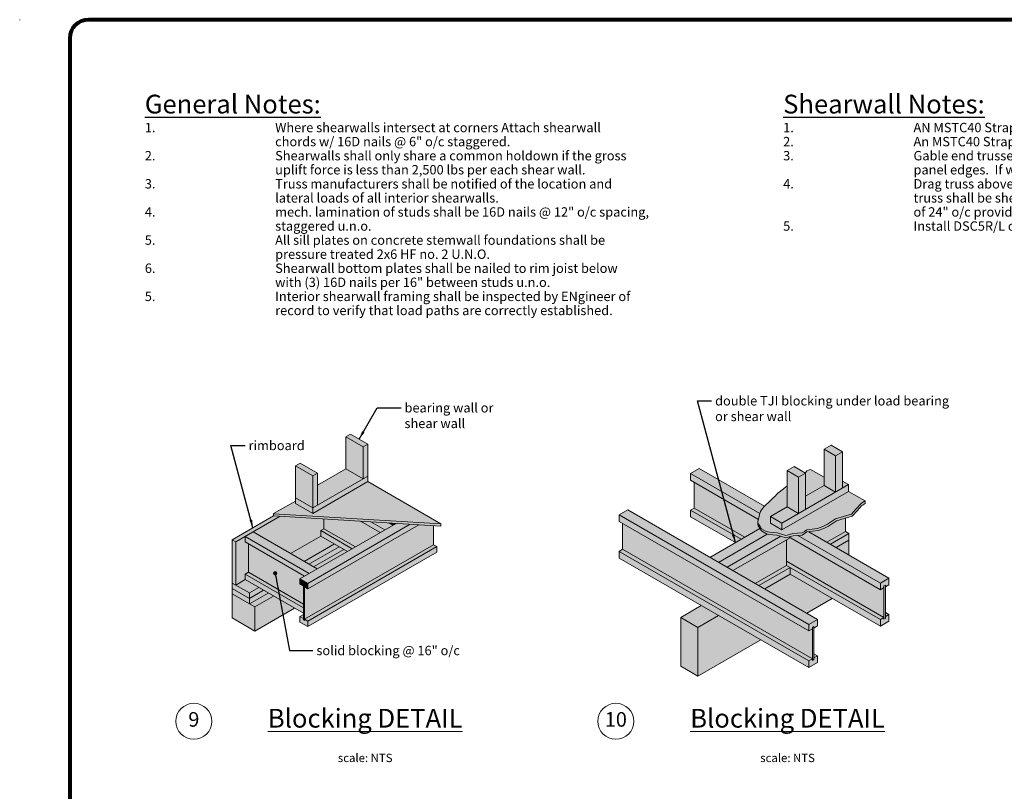
# Model space of a CAD drawing. Units: inches. Extents: x 6 to 860, y 6 to 570.
# Drawn here: x 6 to 242, y 385 to 570 of the extents above; entities that cross this region are included whole.
import ezdxf

# ---------------------------------------------------------------- set-up
doc = ezdxf.new("R2010")
doc.units = ezdxf.units.IN
doc.header["$LTSCALE"] = 48
doc.header["$MEASUREMENT"] = 0
doc.layers.get('0').update_dxf_attribs({"lineweight": 20})
doc.layers.add('BORDER', color=7, linetype='Continuous', lineweight=20)
doc.layers.add('DETAILS', color=7, linetype='Continuous', lineweight=9)
doc.layers.add('DIM', color=7, linetype='Continuous', true_color=0x003c00)
for name, color, linetype, lineweight, true_color in [('HEADERHATCH', 7, 'Continuous', 9, 0xf7e6d4), ('LIGHTSHADE', 7, 'Continuous', 5, 0x969696), ('LIGHTSHADE2', 7, 'Continuous', 5, 0xe6e6e6), ('LUMBERHATCH', 7, 'Continuous', 9, 0xf7ecd4), ('OSBHATCH', 7, 'Continuous', 9, 0xf6e3d1), ('PTHATCH', 7, 'Continuous', 15, 0xdef7d4)]:
    doc.layers.add(name, color=color, linetype=linetype, lineweight=lineweight, true_color=true_color)
doc.layers.add('NOTES', color=7, linetype='Continuous')
doc.styles.add('ARCHITECT', font='Flux Architect Regular.ttf', dxfattribs={"height": 5})
doc.styles.add('ARCHITECT1.5', font='Flux Architect Regular.ttf', dxfattribs={"height": 1.5})
doc.dimstyles.new('ARCHITECT1.5', dxfattribs={"dimtxt": 1.5, "dimasz": 2, "dimexe": 2, "dimexo": 2, "dimgap": 0.832031, "dimtad": 0, "dimtih": 1, "dimtoh": 1, "dimdec": 4, "dimrnd": 1e-09, "dimzin": 3, "dimdsep": 46, "dimlunit": 4, "dimtxsty": 'ARCHITECT1.5', "dimblk1": 'OBLIQUE', "dimblk2": 'OBLIQUE', "dimsah": 1, "dimcen": 1, "dimclrd": 256, "dimclre": 256, "dimclrt": 256, "dimadec": 1, "dimazin": 1, "dimtfac": 1, "dimtdec": 4, "dimtofl": 0, "dimtmove": 0, "dimatfit": 3, "dimfxl": 0, "dimfrac": 2, "dimtolj": 1, "dimtzin": 12, "dimlwd": -1, "dimlwe": -1, "dimarcsym": 0})

# ---------------------------------------------------------------- blocks, each defined once
blk = doc.blocks.new('_OBLIQUE')
at = {"color": 0, "linetype": 'ByBlock', "lineweight": -2}
blk.add_line((-0.5, -0.5), (0.5, 0.5), dxfattribs=at)

msp = doc.modelspace()

# ---------------------------------------------------------------- hatches: boundary and pattern name
at = {"layer": 'HEADERHATCH'}
h = msp.add_hatch(color=256, dxfattribs=at)
h.dxf.hatch_style = 1
h.paths.add_polyline_path([(204.8275, 445.09972), (201.77602, 443.33956), (204.80132, 441.5942)])
h.paths.add_polyline_path([(190.72271, 436.95631), (184.61985, 433.43606), (184.61693, 433.43438), (194.71278, 427.6043), (200.81834, 431.13274)])
h.paths.add_polyline_path([(173.56465, 427.05334), (168.62454, 424.20117), (168.62454, 412.52772), (183.66741, 421.2211)])
h.paths.add_polyline_path([(173.56465, 427.05334), (169.42662, 429.44219), (164.48715, 426.59039), (168.62454, 424.20117)])
h.paths.add_polyline_path([(168.62454, 424.20117), (164.48715, 426.59039), (164.48715, 414.91644), (168.62454, 412.52772)])
h.paths.add_polyline_path([(194.60399, 336.5731), (193.69333, 335.65915), (201.22543, 332.64522), (200.44739, 331.84429), (192.90255, 334.86551), (191.44269, 333.40037), (214.00593, 324.05242), (217.17531, 327.23324)])
h.paths.add_polyline_path([(217.17531, 326.1005), (217.17531, 327.23324), (214.00593, 324.05242), (214.00593, 322.91968)], flags=17)
h.paths.add_polyline_path([(217.17531, 325.04786), (217.17531, 326.1005), (214.00593, 322.91968), (214.00593, 321.86703)], flags=17)
h.paths.add_polyline_path([(217.17531, 323.90367), (217.17531, 325.04786), (214.00593, 321.86703), (214.00593, 320.72285)], flags=17)
h.paths.add_polyline_path([(217.17531, 322.79382), (217.17531, 323.90367), (214.00593, 320.72285), (214.00593, 319.613)], flags=17)
h.paths.add_polyline_path([(217.17531, 320.59699), (217.17531, 322.79382), (214.00593, 319.613), (191.44269, 328.98384), (191.44269, 326.77557), (214.00593, 317.41617)])
h.paths.add_polyline_path([(217.17531, 320.59699), (217.17531, 321.68969), (214.00593, 318.50886), (214.00593, 317.41617)], flags=17)
h.paths.add_polyline_path([(217.17531, 319.49858), (217.17531, 320.59699), (214.00593, 317.41617), (214.00593, 316.31776)])
h.paths.add_polyline_path([(217.17531, 318.32007), (217.17531, 319.49858), (214.00593, 316.31776), (214.00593, 315.13925)])
h.paths.add_polyline_path([(217.17531, 316.13469), (217.17531, 317.26743), (214.00593, 314.0866), (214.00593, 312.96531)])
h.paths.add_polyline_path([(217.17531, 317.26743), (217.17531, 318.32007), (214.00593, 315.13925), (214.00593, 314.0866)])
h.paths.add_polyline_path([(214.00593, 314.0866), (191.44269, 323.446), (191.44269, 322.33615), (214.00593, 312.96531)])
h.paths.add_polyline_path([(214.00593, 315.13925), (191.44269, 324.48721), (191.44269, 323.446), (214.00593, 314.0866)])
h.paths.add_polyline_path([(191.44269, 325.67716), (191.44269, 324.48721), (214.00593, 315.13925), (214.00593, 316.31776)])
h.paths.add_polyline_path([(191.44269, 326.77557), (191.44269, 325.67716), (214.00593, 316.31776), (214.00593, 317.41617)])
h.paths.add_polyline_path([(191.44269, 327.88542), (191.44269, 326.77557), (214.00593, 317.41617), (214.00593, 318.51458)], flags=17)
h.paths.add_polyline_path([(214.00593, 319.613), (191.44269, 328.98384), (191.44269, 327.88542), (214.00593, 318.51458)], flags=16)
h.paths.add_polyline_path([(214.00593, 320.72285), (191.44269, 330.08225), (191.44269, 328.98384), (214.00593, 319.613)])
h.paths.add_polyline_path([(214.00593, 321.86703), (191.44269, 331.20355), (191.44269, 330.76876), (191.44269, 330.08225), (214.00593, 320.72285)])
h.paths.add_polyline_path([(214.00593, 322.91968), (191.44269, 332.30196), (191.44269, 331.20355), (214.00593, 321.86703)])
h.paths.add_polyline_path([(214.00593, 324.05242), (191.44269, 333.40037), (191.44269, 332.30196), (214.00593, 322.91968)])
h.paths.add_polyline_path([(207.51265, 327.36374), (213.74748, 324.70436), (214.96544, 327.55982), (208.73061, 330.2192)], flags=24)
at = {"layer": 'LIGHTSHADE'}
h = msp.add_hatch(color=256, dxfattribs=at)
h.dxf.hatch_style = 1
h.paths.add_polyline_path([(94.68197, 449.24784), (94.56903, 449.1851), (95.43397, 448.68927), (96.23803, 449.15371)])
at = {"layer": 'LIGHTSHADE2'}
h = msp.add_hatch(color=256, dxfattribs=at)
h.dxf.hatch_style = 1
h.paths.add_polyline_path([(84.5835, 442.42183), (83.71708, 442.92168), (76.45768, 438.7202), (77.31631, 438.22416)])
h = msp.add_hatch(color=256, dxfattribs=at)
h.dxf.hatch_style = 1
h.paths.add_polyline_path([(66.88727, 431.71003), (62.39399, 429.09942), (62.39399, 423.32215), (71.87433, 428.83028)])
h.paths.add_polyline_path([(66.88727, 431.71003), (65.60538, 432.45026), (61.1083, 429.85433), (61.1083, 429.84436), (62.39628, 429.10074)])
h.paths.add_polyline_path([(62.39399, 429.10206), (61.09966, 429.84935), (61.10198, 429.85068), (56.9557, 432.24883), (56.9557, 426.46758), (62.39399, 423.32215)])
at = {"layer": 'LUMBERHATCH'}
h = msp.add_hatch(color=256, dxfattribs=at)
h.dxf.hatch_style = 1
h.paths.add_polyline_path([(99.64454, 448.94765), (96.23803, 449.15371), (73.19317, 435.84255), (75.07669, 434.7491)])
h.paths.add_polyline_path([(101.69636, 448.82353), (99.64454, 448.94765), (75.07669, 434.7491), (75.07669, 433.44075)])
h.paths.add_polyline_path([(94.43334, 449.26288), (90.22554, 449.51742), (93.54799, 447.59989), (95.43397, 448.68927)])
h.paths.add_polyline_path([(90.22554, 449.51742), (87.68786, 449.67092), (92.40782, 446.94131), (93.54799, 447.59989)])
h.paths.add_polyline_path([(78.95751, 447.88319), (78.17922, 447.43128), (85.71819, 443.07725), (86.49536, 443.52615)], flags=17)
h.paths.add_polyline_path([(78.17922, 447.43128), (78.17376, 447.42811), (78.17376, 446.11975), (84.5835, 442.42183), (85.71819, 443.07725)], flags=17)
h.paths.add_polyline_path([(61.94089, 447.10675), (60.06541, 446.02307), (60.06541, 446.00865), (75.42487, 437.13163), (77.31631, 438.22416)])
h.paths.add_polyline_path([(60.06541, 446.00865), (60.06541, 444.7003), (74.29334, 436.47803), (75.42487, 437.13163)])
h.paths.add_polyline_path([(60.83651, 437.41637), (60.06541, 436.96499), (60.06541, 436.95764), (74.01484, 428.9026), (74.01484, 429.80644)])
h.paths.add_polyline_path([(60.06541, 436.95764), (60.06541, 435.64929), (74.01484, 427.59425), (74.01484, 428.9026)])
h.paths.add_polyline_path([(106.01345, 443.58024), (105.24146, 444.03214), (74.29927, 426.15316), (74.29927, 426.14946), (75.06808, 425.69943)])
h.paths.add_polyline_path([(106.02206, 442.27687), (106.02206, 443.5752), (106.01345, 443.58024), (75.07669, 425.70441), (75.07669, 424.39605)])
h.paths.add_polyline_path([(74.01484, 427.2719), (73.19317, 426.79786), (73.19317, 426.79154), (74.01484, 426.3175)])
h.paths.add_polyline_path([(74.01484, 426.3175), (73.19317, 426.79154), (73.19317, 425.47687), (75.07122, 424.39289), (75.07669, 424.39605), (75.07669, 425.69439), (74.29927, 426.14946), (74.29927, 425.89037), (74.01484, 426.0547)])
h.paths.add_polyline_path([(60.06541, 435.65926), (60.06541, 435.64929), (63.34428, 433.75592), (61.1083, 432.46739), (61.1083, 432.46106), (57.81916, 434.36213)])
h.paths.add_polyline_path([(64.46505, 433.10873), (63.34428, 433.75592), (61.1083, 432.46739), (61.1083, 432.46106), (61.1083, 431.1627)], flags=17)
h.paths.add_polyline_path([(57.81916, 434.36213), (56.9557, 434.86119), (56.9557, 433.55185), (61.09737, 431.15637), (61.1083, 431.1627), (61.1083, 432.46106)])
h.paths.add_polyline_path([(81.45728, 444.22542), (78.16512, 446.12474), (70.90952, 441.92545), (74.18848, 440.03115)])
h.paths.add_polyline_path([(82.59266, 443.57039), (81.45728, 444.22542), (74.18848, 440.03115), (75.32308, 439.37567)], flags=17)
h.paths.add_polyline_path([(88.32187, 459.83688), (84.16649, 462.2403), (77.38369, 458.3184), (77.38369, 453.51169)])
h.paths.add_polyline_path([(89.46225, 459.18797), (89.46225, 460.49632), (88.33087, 459.84208), (88.33087, 459.83167), (88.32187, 459.83688), (76.25863, 452.86111), (76.25863, 451.55907)])
h.paths.add_polyline_path([(89.46225, 468.15948), (89.45907, 468.16131), (88.33087, 467.50582), (88.33087, 459.84208), (89.46225, 460.49632)])
h.paths.add_polyline_path([(85.30965, 470.55497), (84.17827, 469.90757), (84.17827, 469.9003), (88.32455, 467.50215), (89.45907, 468.16131)])
h.paths.add_polyline_path([(88.33087, 467.49849), (84.17827, 469.9003), (84.17827, 462.23348), (88.32187, 459.83688), (88.33087, 459.84208)])
h.paths.add_polyline_path([(73.23424, 463.57527), (72.10604, 462.92969), (72.10604, 462.92242), (76.25231, 460.52427), (77.38369, 461.17528)])
h.paths.add_polyline_path([(76.25863, 460.52061), (72.10604, 462.92242), (72.10604, 455.25561), (76.25779, 452.86062), (76.25863, 452.86111)])
h.paths.add_polyline_path([(77.38369, 461.17528), (76.25863, 460.52791), (76.25863, 452.86111), (77.38369, 453.51169)])
h.paths.add_polyline_path([(72.10604, 455.25561), (72.10604, 453.94726), (76.25231, 451.55542), (76.25863, 451.55907), (76.25863, 452.86013)])
h = msp.add_hatch(color=256, dxfattribs=at)
h.dxf.hatch_style = 1
h.paths.add_polyline_path([(203.3128, 466.30691), (201.63513, 465.34472), (201.63513, 456.64505), (203.3128, 457.61384)])
h.paths.add_polyline_path([(201.63513, 465.34472), (198.87191, 466.94015), (198.87191, 458.2393), (201.63411, 456.64446), (201.63513, 456.64505)])
h.paths.add_polyline_path([(200.54958, 467.90234), (198.87191, 466.94015), (201.63513, 465.34472), (203.3128, 466.30691)])
h.paths.add_polyline_path([(194.43925, 461.18345), (191.66781, 462.77888), (189.99014, 461.81668), (192.76158, 460.22125)])
h.paths.add_polyline_path([(192.76158, 460.22125), (189.99014, 461.81668), (189.99014, 453.11583), (192.7611, 451.52068), (192.76158, 451.52095)])
h.paths.add_polyline_path([(194.43925, 461.18345), (192.76158, 460.22125), (192.76158, 451.52095), (194.43925, 452.48974)])
h.paths.add_polyline_path([(201.63411, 456.64446), (198.87191, 458.2393), (194.43925, 455.68168), (194.43925, 452.48974)], flags=17)
h.paths.add_polyline_path([(204.75198, 458.4449), (203.3128, 459.27551), (203.3128, 457.61384)])
h.paths.add_polyline_path([(204.75198, 456.84124), (204.75198, 458.4449), (203.3128, 457.61384), (201.63513, 456.64505), (201.63513, 456.64387), (201.63411, 456.64446), (194.43925, 452.48974), (192.76158, 451.52095), (192.76158, 451.5204), (192.7611, 451.52068), (188.77301, 449.21772), (188.77301, 447.62229)])
h.paths.add_polyline_path([(192.7611, 451.52068), (189.99014, 453.11583), (186.00979, 450.82138), (188.77301, 449.21772)])
h.paths.add_polyline_path([(186.00979, 450.82138), (186.00979, 449.21772), (188.77301, 447.62229), (188.77301, 449.21772)], flags=17)
h.paths.add_polyline_path([(195.17962, 447.14518), (194.75998, 447.09597), (194.19253, 446.71767), (193.62509, 446.33937), (192.5534, 446.26685), (212.35083, 434.83418), (214.42324, 436.04309)])
h.paths.add_polyline_path([(168.92882, 462.30189), (166.85641, 461.10121), (183.45473, 451.51893), (183.63309, 451.98916), (183.85514, 452.39213), (184.14297, 452.7951), (184.44725, 453.14051), (184.57884, 453.27209)])
h.paths.add_polyline_path([(151.77384, 452.40036), (149.70143, 451.19145), (195.18762, 424.93265), (197.26004, 426.13333)])
h.paths.add_polyline_path([(188.52867, 446.05959), (187.52298, 446.33937), (186.57724, 446.42161), (185.63149, 446.50385), (184.90779, 446.70944), (183.82224, 447.33446), (183.46962, 447.92471), (171.50336, 441.00711), (175.64074, 438.61788)], flags=17)
h.paths.add_polyline_path([(190.72173, 445.72332), (190.40497, 445.90615), (189.71053, 445.71436), (188.61675, 446.03509), (188.52867, 446.05959), (175.64074, 438.61788), (177.02224, 437.8201)], flags=17)
h = msp.add_hatch(color=256, dxfattribs=at)
h.dxf.hatch_style = 1
h.paths.add_polyline_path([(166.85641, 461.10121), (166.85641, 459.50578), (183.09562, 450.12878), (183.18078, 450.51709), (183.36993, 451.24079), (183.45429, 451.51918)])
h.paths.add_polyline_path([(166.85641, 452.33457), (166.85641, 450.73914), (177.60092, 444.53206), (178.9884, 445.33415)])
h.paths.add_polyline_path([(167.71991, 452.83622), (166.85641, 452.33457), (178.9884, 445.33415), (179.85119, 445.83292)])
h.paths.add_polyline_path([(189.85845, 440.05629), (189.85845, 439.06138), (212.35083, 426.07577), (213.21433, 426.5692)])
h.paths.add_polyline_path([(190.72483, 438.56119), (190.72195, 438.55953), (190.72195, 436.95675), (212.35083, 424.48034), (212.35083, 426.07577)])
h.paths.add_polyline_path([(214.42324, 425.68102), (214.42324, 427.27645), (213.55973, 426.7748), (213.55973, 426.37183), (213.21433, 426.17445), (213.21433, 426.5692), (212.35083, 426.07577), (212.35083, 424.48034)])
h.paths.add_polyline_path([(214.42324, 427.27645), (213.55973, 427.77811), (213.55973, 426.7748)])
h.paths.add_polyline_path([(214.42324, 436.04309), (212.35083, 434.83418), (212.35083, 433.23875), (213.21433, 433.74041), (213.21433, 434.14338), (213.55973, 434.34075), (213.55973, 433.94601), (214.42324, 434.43944)])
h.paths.add_polyline_path([(197.26004, 426.13333), (195.18762, 424.93265), (195.18762, 423.33722), (196.05113, 423.83888), (196.05113, 424.23362), (196.40475, 424.43922), (196.40475, 424.03625), (197.26004, 424.5379)])
h.paths.add_polyline_path([(197.26004, 417.36669), (196.40475, 416.86504), (196.40475, 416.47029), (196.05113, 416.2647), (196.05113, 416.66767), (195.18762, 416.17423), (195.18762, 414.57058), (197.26004, 415.77126)])
h.paths.add_polyline_path([(196.05113, 416.66767), (150.56493, 442.93469), (149.70143, 442.43303), (195.18762, 416.17423)])
h.paths.add_polyline_path([(196.40475, 417.86835), (196.40475, 416.86504), (197.26004, 417.36669)])
h.paths.add_polyline_path([(149.70143, 442.43303), (149.70143, 440.82938), (195.18762, 414.57058), (195.18762, 416.17423)])
h = msp.add_hatch(color=256, dxfattribs=at)
h.dxf.hatch_style = 1
h.paths.add_polyline_path([(149.70143, 451.19145), (149.70143, 449.59602), (195.18762, 423.33722), (195.18762, 424.93265)])
h.paths.add_polyline_path([(192.5534, 446.26685), (192.53131, 446.26536), (191.43754, 446.18312), (190.57403, 445.95285), (190.40497, 445.90615), (212.35083, 433.23875), (212.35083, 434.83418)])
h = msp.add_hatch(color=256, dxfattribs=at)
h.dxf.hatch_style = 1
h.paths.add_polyline_path([(183.23132, 434.23453), (182.37233, 434.73058), (189.85845, 439.06119), (189.85845, 439.06138), (190.72483, 438.56119)])
h.paths.add_polyline_path([(190.72195, 436.95588), (190.72195, 438.55953), (183.23132, 434.23453), (184.61693, 433.43438)])
h.paths.add_polyline_path([(204.8275, 446.70337), (203.964, 447.20522), (199.52142, 444.6403), (200.38825, 444.1402)])
h.paths.add_polyline_path([(204.8275, 445.09972), (204.8275, 446.70337), (200.38825, 444.1402), (201.77602, 443.33956)])
h = msp.add_hatch(color=256, dxfattribs=at)
h.dxf.hatch_style = 1
h.paths.add_polyline_path([(75.07669, 434.7491), (73.19317, 435.84255), (73.19317, 434.5342), (74.01484, 434.06016), (74.01484, 434.29037), (74.29927, 434.12604), (74.29927, 433.89213), (75.07351, 433.43891), (75.07669, 433.44075)])
at = {"layer": 'OSBHATCH'}
h = msp.add_hatch(color=256, dxfattribs=at)
h.dxf.hatch_style = 1
h.paths.add_polyline_path([(205.41811, 451.35593), (206.56945, 452.63063), (207.72079, 453.8971), (208.09086, 454.17671), (208.71588, 454.56323), (204.75198, 456.84124), (188.77301, 447.62229), (186.00979, 449.21772), (186.00979, 450.82138), (189.99014, 453.11583), (189.99014, 458.08305), (189.89968, 458.05015), (189.88323, 458.04193), (189.69408, 457.8939), (189.09374, 457.43336), (187.78614, 456.37248), (187.53943, 456.16689), (187.09534, 455.7228), (186.65947, 455.28693), (185.52458, 454.20138), (185.0147, 453.70795), (184.44725, 453.14051), (184.14297, 452.7951), (183.85514, 452.39213), (183.63309, 451.98916), (183.45217, 451.51218), (183.36993, 451.24079), (183.18078, 450.51709), (182.97518, 449.57957), (182.97518, 449.43154), (182.99163, 449.39042), (183.24657, 448.88877), (183.51796, 448.41178), (183.86336, 447.88546), (184.99825, 447.23577), (185.7713, 447.01373), (186.69237, 446.93149), (187.62167, 446.85747), (188.6661, 446.55319), (189.71875, 446.25713), (190.53291, 446.47918), (191.34708, 446.70122), (192.49019, 446.77523), (193.63331, 446.8657), (194.20076, 447.24399), (194.75998, 447.62229), (196.01823, 447.77032), (197.28471, 447.91835), (198.57585, 448.41178), (199.68608, 448.96278), (200.63182, 449.59602), (201.58579, 450.22926), (203.50195, 450.78848)])
h.paths.add_polyline_path([(198.87191, 460.2377), (195.63993, 462.10452), (195.11361, 461.8907), (194.75998, 461.75912), (194.34015, 461.2405), (194.43925, 461.18345), (194.43925, 455.68168), (198.87191, 458.2393)])
h.paths.add_polyline_path([(150.56493, 449.09753), (150.56493, 442.93469), (196.05113, 416.66767), (196.05113, 423.83888), (195.18762, 423.33722)])
h.paths.add_polyline_path([(190.72173, 445.72332), (189.85845, 445.22529), (189.85845, 440.05629), (213.21433, 426.5692), (213.21433, 433.74041), (212.35083, 433.23875)])
h.paths.add_polyline_path([(167.71991, 459.00716), (167.71991, 452.83622), (179.85119, 445.83292), (183.46936, 447.92455), (183.09032, 448.56804), (182.96696, 449.01213), (182.97518, 449.43154), (182.97518, 449.57957), (183.09562, 450.12878)])
h.paths.add_polyline_path([(189.85845, 445.22529), (177.02224, 437.8201), (182.37233, 434.73058), (189.85845, 439.06119)], flags=17)
h.paths.add_polyline_path([(203.964, 447.20522), (203.964, 450.38431), (203.6911, 450.30327), (201.80783, 449.75227), (200.87031, 449.12726), (199.93279, 448.50225), (198.78967, 447.9348), (197.41629, 447.40847), (196.09225, 447.25222), (195.17962, 447.14518), (199.52142, 444.6403)])
h = msp.add_hatch(color=256, dxfattribs=at)
h.dxf.hatch_style = 1
h.paths.add_polyline_path([(89.45909, 459.18614), (76.25863, 451.55907), (76.25863, 451.55177), (72.10604, 453.94726), (72.10604, 454.50445), (66.88527, 451.48589), (66.88527, 451.47919), (107.00175, 449.05249)])
h.paths.add_polyline_path([(66.88527, 451.47919), (66.88527, 450.9293), (107.00175, 448.5026), (107.00175, 449.05249)])
h.paths.add_polyline_path([(87.68786, 449.67092), (78.95751, 450.19904), (78.95751, 447.88319), (86.49536, 443.52615), (92.40782, 446.94131)])
h.paths.add_polyline_path([(78.95751, 450.19904), (68.39802, 450.8378), (61.94089, 447.10675), (70.90952, 441.92545), (78.17376, 446.12973), (78.17376, 447.43443), (78.17922, 447.43128), (78.95751, 447.88319)])
h.paths.add_polyline_path([(68.39802, 450.8378), (66.88467, 450.92934), (56.97466, 445.20693), (56.97466, 445.20594), (57.81299, 444.72158)])
h.paths.add_polyline_path([(60.84283, 444.25103), (60.06541, 444.7003), (60.06541, 446.00865), (60.05293, 446.01586), (57.82162, 444.72657), (57.82162, 434.36355), (60.06541, 435.65926), (60.06541, 436.95764), (60.05909, 436.96129), (60.84283, 437.42007)])
h.paths.add_polyline_path([(57.82162, 444.71659), (56.97466, 445.20594), (56.97466, 434.85023), (57.81916, 434.36213), (57.82162, 434.36355)])
h.paths.add_polyline_path([(60.84283, 444.25103), (60.84283, 437.41272), (74.01484, 429.80644), (74.01484, 434.06016), (73.19317, 434.5342), (73.19317, 435.84255), (74.29334, 436.47803)])
h.paths.add_polyline_path([(105.24464, 444.03398), (105.24464, 448.60889), (101.69636, 448.82353), (75.07351, 433.43891), (74.29927, 433.89213), (74.29927, 426.15316)])
h = msp.add_hatch(color=256, dxfattribs=at)
h.dxf.hatch_style = 1
h.paths.add_polyline_path([(213.55973, 434.34075), (213.21433, 434.14338), (213.21433, 426.17445), (213.55973, 426.37183)])
h.paths.add_polyline_path([(196.40475, 424.43922), (196.05113, 424.23362), (196.05113, 416.2647), (196.40475, 416.47029)])
h.paths.add_polyline_path([(198.78967, 447.9348), (199.93279, 448.50225), (200.87031, 449.12726), (201.80783, 449.75227), (203.6911, 450.30327), (205.57436, 450.8625), (206.7586, 452.14542), (207.94284, 453.42834), (208.23067, 453.63394), (208.71588, 453.93822), (208.71588, 454.56323), (208.09086, 454.17671), (207.72079, 453.8971), (206.56945, 452.63063), (205.41811, 451.35593), (203.50195, 450.78848), (201.58579, 450.22926), (200.63182, 449.59602), (199.68608, 448.96278), (198.57585, 448.41178), (197.28471, 447.91835), (196.01823, 447.77032), (194.75998, 447.62229), (194.20076, 447.24399), (193.63331, 446.8657), (192.49019, 446.77523), (191.34708, 446.70122), (190.53291, 446.47918), (189.71875, 446.25713), (188.6661, 446.55319), (187.62167, 446.85747), (186.69237, 446.93149), (185.7713, 447.01373), (184.99825, 447.23577), (183.86336, 447.88546), (183.51796, 448.41178), (183.24657, 448.88877), (182.97502, 449.42311), (182.96696, 449.01213), (183.09032, 448.56804), (183.44394, 447.9677), (183.82224, 447.33446), (184.90779, 446.70944), (185.63149, 446.50385), (186.57724, 446.42161), (187.52298, 446.33937), (188.61675, 446.03509), (189.71053, 445.71436), (190.57403, 445.95285), (191.43754, 446.18312), (192.55314, 446.267), (192.5534, 446.26685), (193.62509, 446.33937), (194.19253, 446.71767), (194.75998, 447.09597), (196.09225, 447.25222), (197.41629, 447.40847)])
h = msp.add_hatch(color=256, dxfattribs=at)
h.dxf.hatch_style = 1
h.paths.add_polyline_path([(74.29927, 434.12604), (74.01484, 434.29037), (74.01484, 426.0547), (74.29927, 425.89037), (74.29927, 426.14946), (74.29609, 426.15133), (74.29927, 426.15316)])
at = {"layer": 'PTHATCH'}
h = msp.add_hatch(color=256, dxfattribs=at)
h.dxf.hatch_style = 1
h.paths.add_polyline_path([(83.71708, 442.92168), (82.59266, 443.57039), (75.32308, 439.37567), (76.45768, 438.7202)])
h.paths.add_polyline_path([(65.60538, 432.45026), (64.46505, 433.10873), (61.1083, 431.1627), (61.1083, 429.85433)])
h.paths.add_polyline_path([(56.9557, 433.55185), (56.9557, 432.24883), (61.10198, 429.85068), (61.1083, 429.85433), (61.1083, 431.15005)])

# ---------------------------------------------------------------- linework, layer by layer
at = {"color": 0, "ltscale": 48}
for centre in [(47.75757, 401.67165), (148.93368, 401.67165)]:
    msp.add_circle(centre, 4.32069, dxfattribs=at)
at = {"layer": 'BORDER', "color": 254, "lineweight": 5}
for q in [(6, 569.86667), (6.13333, 570)]:
    msp.add_line((6, 570), q, dxfattribs=at)
at = {"layer": 'BORDER', "lineweight": 80}
for p, q in [((853.5, 570), (22.5, 570)), ((18, 565.5), (18, 10.5))]:
    msp.add_line(p, q, dxfattribs=at)
msp.add_arc((22.5, 565.5), 4.5, 90, 180, dxfattribs=at)
at = {"layer": 'DETAILS'}
for p, q in [((84.17195, 469.90395), (85.30965, 470.55497)), ((84.17195, 469.90395), (88.32455, 467.50215)), ((84.17827, 462.23714), (84.17827, 469.90395)), ((85.30965, 470.55497), (89.46225, 468.15948)), ((88.32455, 467.50215), (89.45593, 468.15948)), ((88.33087, 459.83533), (88.33087, 467.50215)), ((89.46225, 460.49267), (89.46225, 468.15948)), ((198.87191, 466.94015), (200.54958, 467.90234)), ((203.3128, 466.30691), (200.54958, 467.90234)), ((198.87191, 458.2393), (198.87191, 466.94015)), ((198.87191, 466.94015), (201.63513, 465.34472)), ((201.63513, 465.34472), (203.3128, 466.30691)), ((201.63513, 465.34472), (201.63513, 456.64387)), ((203.3128, 457.60606), (203.3128, 466.30691)), ((72.09972, 462.92607), (73.23742, 463.57709)), ((72.09972, 462.92607), (76.25231, 460.52427)), ((72.10604, 455.25926), (72.10604, 462.92607)), ((73.2311, 463.57709), (77.38369, 461.17528)), ((189.99014, 461.81668), (191.66781, 462.77888)), ((194.43925, 461.18345), (191.66781, 462.77888)), ((76.25231, 460.52427), (77.38369, 461.17528)), ((76.25231, 452.85745), (89.45593, 460.49267)), ((76.25863, 452.86377), (76.25863, 460.52427)), ((77.38369, 458.3184), (84.17195, 462.24346)), ((77.38369, 453.51479), (77.38369, 461.17528)), ((84.17195, 462.23714), (88.32455, 459.83533)), ((89.46225, 460.49267), (89.46225, 459.18431)), ((168.92882, 462.30189), (166.85641, 461.10121)), ((183.45217, 451.5204), (166.85641, 461.10121)), ((166.85641, 461.10121), (166.85641, 459.50578)), ((184.57884, 453.27209), (168.92882, 462.30189)), ((189.99014, 453.11583), (189.99014, 461.81668)), ((189.99014, 461.81668), (192.76158, 460.22125)), ((192.76158, 460.22125), (194.43925, 461.18345)), ((194.34056, 461.24101), (194.75998, 461.75912)), ((194.43925, 452.4826), (194.43925, 461.18345)), ((194.75998, 461.75912), (195.11361, 461.8907)), ((195.11361, 461.8907), (195.63993, 462.10452)), ((198.87191, 460.2377), (195.63993, 462.10452)), ((76.25231, 451.55542), (89.45593, 459.18431)), ((89.46225, 459.18431), (107.00175, 449.05249)), ((183.10676, 450.12235), (166.85641, 459.50578)), ((167.71991, 459.00412), (167.71991, 452.83622)), ((188.77301, 449.21772), (204.75198, 458.4449)), ((189.69408, 457.8939), (189.88323, 458.04193)), ((189.88323, 458.04193), (189.89968, 458.05015)), ((189.89968, 458.05015), (189.99014, 458.08305)), ((192.76158, 460.22125), (192.76158, 451.5204)), ((194.43925, 455.68168), (198.87191, 458.2393)), ((198.87191, 458.2393), (201.63513, 456.64387)), ((203.3128, 459.27551), (204.75198, 458.4449)), ((204.75198, 458.4449), (204.75198, 456.84124)), ((186.65947, 455.28693), (187.09534, 455.7228)), ((187.09534, 455.7228), (187.53943, 456.16689)), ((187.53943, 456.16689), (187.78614, 456.37248)), ((187.78614, 456.37248), (189.09374, 457.43336)), ((188.77301, 447.62229), (204.75198, 456.84124)), ((189.09374, 457.43336), (189.69408, 457.8939)), ((208.71588, 454.56323), (204.75198, 456.84124)), ((66.88527, 451.48589), (72.09972, 454.50079)), ((72.09972, 455.25926), (76.25231, 452.86377)), ((76.25231, 451.55542), (72.09972, 453.95091)), ((72.10604, 453.95091), (72.10604, 455.25926)), ((184.44725, 453.14051), (185.0147, 453.70795)), ((185.0147, 453.70795), (185.52458, 454.20138)), ((185.52458, 454.20138), (186.65947, 455.28693)), ((206.56945, 452.63063), (207.72079, 453.8971)), ((206.7586, 452.14542), (207.94284, 453.42834)), ((207.72079, 453.8971), (208.09086, 454.17671)), ((207.94284, 453.42834), (208.23067, 453.63394)), ((208.09086, 454.17671), (208.71588, 454.56323)), ((208.23067, 453.63394), (208.71588, 453.93822)), ((208.71588, 453.93822), (208.71588, 454.56323)), ((56.96834, 445.20328), (66.88527, 450.92969)), ((66.87895, 451.47957), (107.00175, 449.05249)), ((66.87895, 450.92969), (107.00175, 448.5026)), ((66.88527, 451.48589), (66.88527, 450.93601)), ((76.25863, 452.86377), (76.25863, 451.55542)), ((151.77384, 452.40036), (149.70143, 451.19145)), ((195.18762, 424.93265), (149.70143, 451.19145)), ((149.70143, 451.19145), (149.70143, 449.59602)), ((197.26004, 426.13333), (151.77384, 452.40036)), ((167.71991, 452.83622), (166.85641, 452.33457)), ((178.9884, 445.33415), (166.85641, 452.33457)), ((166.85641, 452.33457), (166.85641, 450.73914)), ((179.85119, 445.83292), (167.71991, 452.83622)), ((183.18078, 450.51709), (183.36993, 451.24079)), ((183.36993, 451.24079), (183.45217, 451.51218)), ((183.45217, 451.51218), (183.63309, 451.98916)), ((183.63309, 451.98916), (183.85514, 452.39213)), ((183.85514, 452.39213), (184.14297, 452.7951)), ((184.14297, 452.7951), (184.44725, 453.14051)), ((186.00979, 450.82138), (189.99014, 453.11583)), ((189.99014, 453.11583), (192.76158, 451.5204)), ((203.50195, 450.78848), (205.41811, 451.35593)), ((205.41811, 451.35593), (206.56945, 452.63063)), ((205.57436, 450.8625), (206.7586, 452.14542)), ((57.81529, 444.72291), (68.41484, 450.84752)), ((73.19317, 435.84255), (96.23787, 449.15361)), ((75.07669, 434.7491), (99.65096, 448.95136)), ((75.07669, 433.44075), (101.69881, 448.82495)), ((78.95751, 447.88319), (78.95751, 450.20282)), ((92.40762, 446.94142), (87.68617, 449.6719)), ((93.539, 447.60508), (90.22071, 449.52021)), ((95.42884, 448.69221), (94.43651, 449.26106)), ((94.56924, 449.18522), (94.68301, 449.24842)), ((105.24464, 444.03398), (105.24464, 448.61005)), ((107.00175, 449.05249), (107.00175, 448.5026)), ((195.18762, 423.33722), (149.70143, 449.59602)), ((150.56493, 449.09436), (150.56493, 442.93469)), ((177.60092, 444.53206), (166.85641, 450.73914)), ((182.96696, 449.01213), (182.97518, 449.43154)), ((183.09032, 448.56804), (182.96696, 449.01213)), ((182.97518, 449.57957), (183.18078, 450.51709)), ((182.97518, 449.43154), (182.97518, 449.57957)), ((182.99163, 449.39042), (182.97518, 449.43154)), ((183.24657, 448.88877), (182.99163, 449.39042)), ((183.44394, 447.9677), (183.09032, 448.56804)), ((183.51796, 448.41178), (183.24657, 448.88877)), ((186.00979, 450.82138), (186.00979, 449.21772)), ((186.00979, 450.82138), (188.77301, 449.21772)), ((186.00979, 449.21772), (188.77301, 447.62229)), ((188.77301, 449.21772), (188.77301, 447.62229)), ((198.57585, 448.41178), (199.68608, 448.96278)), ((199.68608, 448.96278), (200.63182, 449.59602)), ((199.93279, 448.50225), (200.87031, 449.12726)), ((200.63182, 449.59602), (201.58579, 450.22926)), ((200.87031, 449.12726), (201.80783, 449.75227)), ((201.58579, 450.22926), (203.50195, 450.78848)), ((201.80783, 449.75227), (203.6911, 450.30327)), ((203.6911, 450.30327), (205.57436, 450.8625)), ((203.964, 447.20522), (203.964, 450.38431)), ((77.31417, 438.2254), (61.94261, 447.10576)), ((78.17376, 447.42811), (78.95751, 447.88319)), ((78.17376, 446.12608), (78.17376, 447.43443)), ((85.71416, 443.07957), (78.17376, 447.43443)), ((86.49159, 443.52833), (78.95751, 447.88319)), ((171.49828, 441.00417), (183.46962, 447.92471)), ((173.56697, 439.80956), (185.20374, 446.53668)), ((183.82224, 447.33446), (183.44394, 447.9677)), ((183.86336, 447.88546), (183.51796, 448.41178)), ((183.82224, 447.33446), (184.90779, 446.70944)), ((183.86336, 447.88546), (184.99825, 447.23577)), ((184.90779, 446.70944), (185.63149, 446.50385)), ((184.99825, 447.23577), (185.7713, 447.01373)), ((185.63149, 446.50385), (186.57724, 446.42161)), ((185.7713, 447.01373), (186.69237, 446.93149)), ((186.57724, 446.42161), (187.52298, 446.33937)), ((186.69237, 446.93149), (187.62167, 446.85747)), ((187.52298, 446.33937), (188.61675, 446.03509)), ((187.62167, 446.85747), (188.6661, 446.55319)), ((188.6661, 446.55319), (189.71875, 446.25713)), ((189.71875, 446.25713), (190.53291, 446.47918)), ((190.53291, 446.47918), (191.34708, 446.70122)), ((190.57403, 445.95285), (191.43754, 446.18312)), ((191.34708, 446.70122), (192.49019, 446.77523)), ((191.43754, 446.18312), (192.53131, 446.26536)), ((192.49019, 446.77523), (193.63331, 446.8657)), ((192.53131, 446.26536), (193.62509, 446.33937)), ((212.35083, 434.83418), (192.55598, 446.26536)), ((193.62509, 446.33937), (194.19253, 446.71767)), ((193.63331, 446.8657), (194.20076, 447.24399)), ((194.19253, 446.71767), (194.75998, 447.09597)), ((194.20076, 447.24399), (194.75998, 447.62229)), ((194.75998, 447.62229), (196.01823, 447.77032)), ((194.75998, 447.09597), (196.09225, 447.25222)), ((214.42324, 436.04309), (195.1794, 447.14531)), ((196.01823, 447.77032), (197.28471, 447.91835)), ((196.09225, 447.25222), (197.41629, 447.40847)), ((197.28471, 447.91835), (198.57585, 448.41178)), ((197.41629, 447.40847), (198.78967, 447.9348)), ((198.78967, 447.9348), (199.93279, 448.50225)), ((203.964, 447.20522), (199.52142, 444.6403)), ((200.38825, 444.1402), (204.8275, 446.70337)), ((204.8275, 446.70337), (203.964, 447.20522)), ((204.8275, 445.09972), (204.8275, 446.70337)), ((57.82162, 444.71659), (56.96834, 445.2096)), ((56.97466, 445.20328), (56.97466, 434.85023)), ((57.82162, 444.71659), (57.82162, 434.36355)), ((75.42432, 437.13194), (60.05909, 446.01231)), ((74.29927, 436.47461), (60.05909, 444.70395)), ((60.06541, 444.70395), (60.06541, 446.01231)), ((60.84283, 437.41637), (60.84283, 444.25519)), ((70.90514, 441.92291), (78.16744, 446.12608)), ((74.19182, 440.03307), (81.45412, 444.22359)), ((74.29927, 426.15316), (105.24464, 444.03398)), ((84.58279, 442.42224), (78.17376, 446.11975)), ((106.01574, 443.5789), (105.23832, 444.03398)), ((175.63939, 438.6171), (188.52867, 446.05959)), ((177.021, 437.81938), (190.72173, 445.72332)), ((188.61675, 446.03509), (189.71053, 445.71436)), ((189.71053, 445.71436), (190.57403, 445.95285)), ((189.85845, 439.06119), (189.85845, 445.22908)), ((212.35083, 433.23875), (190.40956, 445.9035)), ((201.77602, 443.33956), (204.8275, 445.09972)), ((204.8275, 445.09972), (204.80132, 441.5942)), ((75.07669, 425.70441), (106.02206, 443.58522)), ((75.07669, 424.39605), (106.02206, 442.27687)), ((75.32319, 439.37574), (82.5855, 443.56626)), ((76.45457, 438.7184), (83.71687, 442.92156)), ((106.02206, 442.27687), (106.02206, 443.58522)), ((150.56493, 442.93469), (149.70143, 442.43303)), ((195.18762, 416.17423), (149.70143, 442.43303)), ((149.70143, 442.43303), (149.70143, 440.82938)), ((196.05113, 416.66767), (150.56493, 442.93469)), ((195.18762, 414.57058), (149.70143, 440.82938)), ((213.21433, 426.5692), (189.85845, 440.05629)), ((60.05909, 436.96129), (60.83651, 437.41637)), ((74.01484, 428.9026), (60.05909, 436.96129)), ((60.06541, 435.65926), (60.06541, 436.96761)), ((74.01484, 429.80644), (60.83651, 437.41637)), ((182.36651, 434.72721), (189.85845, 439.06119)), ((183.23001, 434.23378), (190.72195, 438.55953)), ((184.61985, 433.43606), (190.72195, 436.95588)), ((212.35083, 426.07577), (189.85845, 439.06138)), ((190.72195, 436.95588), (190.72195, 438.55953)), ((212.35083, 424.48034), (190.72195, 436.95675)), ((56.9557, 434.86287), (56.9557, 432.24617)), ((56.97466, 434.85023), (61.1083, 432.46106)), ((57.82162, 434.36355), (60.06541, 435.65926)), ((74.01484, 427.59425), (60.05909, 435.65294)), ((75.07669, 434.7491), (73.19317, 435.84255)), ((73.19317, 435.84255), (73.19317, 434.5342)), ((73.19317, 434.5342), (74.01484, 434.06016)), ((75.07669, 433.44075), (75.07669, 434.7491)), ((214.42324, 436.04309), (212.35083, 434.83418)), ((212.35083, 434.83418), (212.35083, 433.23875)), ((214.42324, 434.43944), (213.55973, 433.94601)), ((214.42324, 436.04309), (214.42324, 434.43944)), ((61.10198, 429.85068), (56.94938, 432.25249)), ((56.9557, 432.24617), (56.9557, 426.46758)), ((61.11462, 431.14639), (56.96202, 433.5482)), ((61.10198, 431.15903), (64.47083, 433.11208)), ((61.10198, 429.85068), (65.6022, 432.44842)), ((61.1083, 432.46739), (63.34577, 433.75678)), ((61.1083, 432.46106), (61.1083, 429.84436)), ((74.29295, 434.12969), (74.00852, 434.29402)), ((74.01484, 426.05836), (74.01484, 434.29402)), ((74.29295, 433.89583), (75.07037, 433.44075)), ((74.29927, 425.89402), (74.29927, 434.12969)), ((184.61985, 433.43606), (184.61693, 433.43438)), ((213.21433, 433.74041), (212.35083, 433.23875)), ((213.55973, 434.34075), (213.21433, 434.14338)), ((213.21433, 434.14338), (213.21433, 426.17445)), ((213.55973, 434.34075), (213.55973, 426.37183)), ((61.1083, 429.84436), (62.39628, 429.10074)), ((66.88727, 431.71003), (62.38767, 429.09574)), ((194.71278, 427.6043), (200.81834, 431.13274)), ((71.87433, 428.83028), (62.38767, 423.31848)), ((62.39399, 429.10206), (62.39399, 423.32215)), ((164.48715, 426.59039), (169.42662, 429.44219)), ((214.42324, 427.27645), (213.55973, 427.77811)), ((62.39399, 423.32215), (56.9557, 426.46758)), ((73.19317, 426.79786), (74.01484, 427.2719)), ((73.19317, 426.79154), (73.19317, 425.48319)), ((74.01484, 426.3175), (73.19317, 426.79154)), ((73.19317, 425.47687), (75.07669, 424.38973)), ((74.29295, 425.89402), (74.00852, 426.05836)), ((75.07037, 425.69809), (74.29295, 426.15316)), ((75.07669, 424.39605), (75.07669, 425.70441)), ((168.62454, 424.20117), (164.48715, 426.59039)), ((164.48715, 426.59039), (164.48715, 414.91644)), ((173.56465, 427.05334), (168.62454, 424.20117)), ((197.26004, 426.13333), (195.18762, 424.93265)), ((197.26004, 426.13333), (197.26004, 424.5379)), ((213.21433, 426.5692), (212.35083, 426.07577)), ((212.35083, 426.07577), (212.35083, 424.48034)), ((214.42324, 425.68102), (212.35083, 424.48034)), ((213.55973, 426.37183), (213.21433, 426.17445)), ((214.42324, 427.27645), (213.55973, 426.7748)), ((214.42324, 427.27645), (214.42324, 425.68102)), ((168.62454, 424.20117), (168.62454, 421.73357)), ((168.62454, 412.52772), (168.62454, 424.20117)), ((195.18762, 424.93265), (195.18762, 423.33722)), ((196.05113, 423.83888), (195.18762, 423.33722)), ((196.40475, 424.43922), (196.05113, 424.23362)), ((196.05113, 424.23362), (196.05113, 416.2647)), ((197.26004, 424.5379), (196.40475, 424.03625)), ((196.40475, 424.43922), (196.40475, 416.47029)), ((168.62454, 412.52772), (183.66741, 421.2211)), ((197.26004, 417.36669), (196.40475, 417.86835)), ((196.05113, 416.66767), (195.18762, 416.17423)), ((195.18762, 416.17423), (195.18762, 414.57058)), ((197.26004, 415.77126), (195.18762, 414.57058)), ((196.40475, 416.47029), (196.05113, 416.2647)), ((197.26004, 417.36669), (196.40475, 416.86504)), ((197.26004, 417.36669), (197.26004, 415.77126)), ((164.48715, 414.91644), (168.62454, 412.52772))]:
    msp.add_line(p, q, dxfattribs=at)

# ---------------------------------------------------------------- texts
at = {"color": 0, "ltscale": 48, "char_height": 3.5, "attachment_point": 5, "style": 'ARCHITECT'}
for s, insert in [('9', (47.75757, 401.67165)), ('10', (148.93368, 401.67165))]:
    msp.add_mtext(s, dxfattribs=dict(at, insert=insert))
at = {"ltscale": 48, "attachment_point": 2, "style": 'ARCHITECT'}
for s, insert, char_height in [('{\\LBlocking DETAIL}', (88.83902, 404.65523), 4.5), ('{\\LBlocking DETAIL}', (190.10558, 404.65523), 4.5), ('scale: NTS', (88.83902, 393.88985), 2), ('scale: NTS', (190.10558, 393.88985), 2)]:
    msp.add_mtext(s, dxfattribs=dict(at, insert=insert, char_height=char_height))
at = {"layer": 'DIM', "char_height": 2.25, "attachment_point": 1, "style": 'ARCHITECT1.5'}
for s, insert, width in [('\\A1;double TJI blocking under load bearing or shear wall', (172.73068, 479.69426), 56.1830818), ('\\A1;bearing wall or\\Pshear wall', (98.26542, 478.01573), 35.0379884), ('\\A1;rimboard', (60.87591, 468.97471), 3.223009), ('\\A1;solid blocking @ 16" o/c', (77.1466, 419.78683), 51.8042145)]:
    msp.add_mtext(s, dxfattribs=dict(at, insert=insert, width=width))
at = {"layer": 'NOTES', "char_height": 2.5, "attachment_point": 1, "line_spacing_factor": 0.9, "style": 'ARCHITECT'}
for s, insert, width in [('{\\H1.8x;\\LGeneral Notes:\\H0.8889x;\\P\\H0.75x;  \\P\\pi-12.5,l12.5,t12.5,22.5;\\H0.74999x;\\l1.^IWhere shearwalls intersect at corners Attach shearwall \\P\\pi0,t22.5;chords w/ 16D nails @ 6" o/c staggered.\\P\\pi-12.5,t12.5,22.5;2.^IShearwalls shall only share a common holdown if the gross \\P\\pi0,t22.5;uplift force is less than 2,500 lbs per each shear wall.\\P\\pi-12.5,t12.5,22.5;3.^ITruss manufacturers shall be notified of the location and \\P\\pi0,t22.5;lateral loads of all interior shearwalls.\\P\\pi-12.5,t12.5,22.5;4.^Imech. lamination of studs shall be 16D nails @ 12" o/c spacing, \\P\\pi0,t22.5;staggered u.n.o.\\P\\pi-12.5,t12.5,22.5;5.^IAll sill plates on concrete stemwall foundations shall be \\P\\pi0,t22.5;pressure treated 2x6 HF no. 2 U.N.O.\\P\\pi-12.5,t12.5,22.5;6.^IShearwall bottom plates shall be nailed to rim joist below \\P\\pi0,t22.5;with (3) 16D nails per 16" between studs u.n.o.\\P\\pi-12.5,t12.5,22.5;5.^IInterior shearwall framing shall be inspected by ENgineer of \\P\\pi0,t22.5;record to verify that load paths are correctly established. }', (36, 552), 134.5637653), ('{\\H1.8x;\\LShearwall Notes:\\H0.8889x;\\P\\H0.75x;  \\H0.74999x;\\l\\P\\pi-12.5,l12.5,t12.5,22.5;1.^IAN MSTC40 Strap shall be installed where the top plate  Of WALL line 1 and 3 are discontinuous at Headers and bay windows.\\P2.^IAn MSTC40 Strap shall be installed where the TOP PLaTE of Wall LIne 2 is notched out for the projection of column/post P8 up to MB2.\\P3.^IGable end trusses above SWL A, SWL D, SWL 3 and SWL 4 shall be sheathed with 7/16 osb w/ 8d nails @ 6" o/c edges, 12" o/c field, block all \\P\\pi0,t22.5;panel edges.  If web spacing of truss is in excess of 24" o/c provide additional blocking as necessary.\\P\\pi-12.5,t12.5,22.5;4.^IDrag truss above SWL 2 shall be designed by truss manuf. to withstand a lateral load of 4,250 lbs. (ASD) due to wind loads.  this drag \\P\\pi0,t22.5;truss shall be sheathed with 7/16 osb w/ 8d nails @ 6" o/c edges, 12" o/c field, block all panel edges.  If web spacing of truss is in excess \\Pof 24" o/c provide additional blocking as necessary.  See Detail 3 below.\\P\\pi-12.5,t12.5,22.5;5.^IInstall DSC5R/L or other strapping to provide cont. lateral load path between SWL B, SWL C and inline drag (Scissor) trusses..}', (189.05144, 552), 278.9806575)]:
    msp.add_mtext(s, dxfattribs=dict(at, insert=insert, width=width))

# ---------------------------------------------------------------- leaders
at = {"layer": 'DIM', "annotation_type": 0, "has_hookline": 1, "hookline_direction": 0}
for points, text_width in [([(87.38595, 469.35723), (91.74323, 476.89073), (97.43339, 476.89073)], 31.08441), ([(177.60092, 444.53206), (168.48068, 478.56926), (171.89865, 478.56926)], 54.78014), ([(61.92681, 448.06648), (56.62591, 467.84971), (60.04388, 467.84971)], 18.60807)]:
    msp.add_leader(points, dimstyle='ARCHITECT1.5', dxfattribs=dict(at, text_width=text_width))
at = {"layer": 'DIM', "annotation_type": 0, "has_hookline": 1, "hookline_direction": 0, "text_width": 45.13707}
msp.add_leader([(67.25329, 437.19424), (70.72053, 418.66183), (76.31457, 418.66183)], dimstyle='ARCHITECT1.5', override={"dimasz": 1, "dimldrblk": 'DOT'}, dxfattribs=at)

doc.saveas('drawing.dxf')
